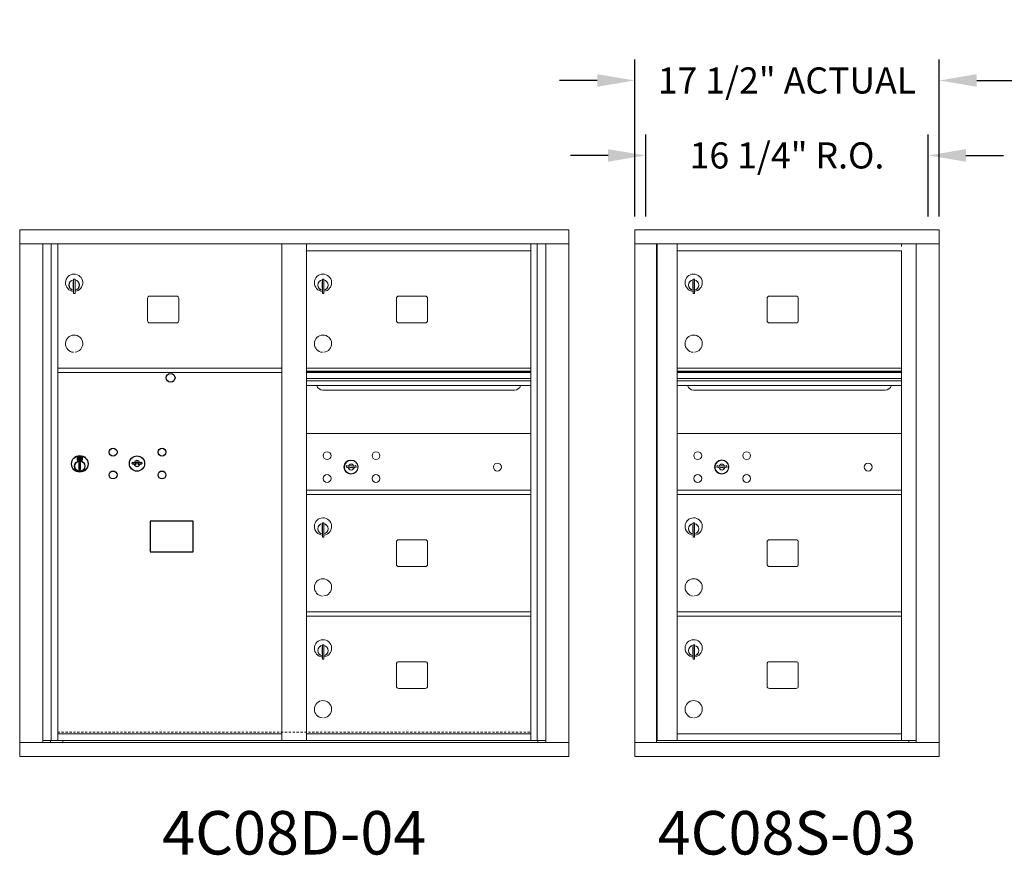
# Model space of a CAD drawing. Units: inches. Extents: x -18 to 367, y -22 to 155.
# Drawn here: x 110 to 167, y 107 to 155 of the extents above; entities that cross this region are included whole.
import ezdxf
from ezdxf.enums import TextEntityAlignment as Align

# ---------------------------------------------------------------- set-up
doc = ezdxf.new("R2010")
doc.units = ezdxf.units.IN
doc.header["$LTSCALE"] = 0.5
doc.header["$MEASUREMENT"] = 0
doc.linetypes.add('HIDDEN', pattern=[0.375, 0.25, -0.125])
doc.layers.add('DIM', color=7, linetype='Continuous')
doc.styles.get("Standard").update_dxf_attribs({"font": 'Gothic.ttf'})
doc.dimstyles.new('Standard$0', dxfattribs={"dimscale": 12, "dimtxt": 0.125, "dimasz": 0.18, "dimexe": 0.1, "dimexo": 0.0625, "dimgap": 0.09, "dimtad": 0, "dimtih": 1, "dimtoh": 1, "dimdec": 4, "dimzin": 0, "dimdsep": 46, "dimlunit": 5, "dimtxsty": 'Standard', "dimcen": 0.09, "dimadec": 0, "dimazin": 0, "dimtfac": 1, "dimtdec": 4, "dimtofl": 0, "dimtmove": 0, "dimatfit": 3, "dimldrblk": 'OBLIQUE', "dimfxl": 1, "dimfrac": 2, "dimtolj": 1, "dimtzin": 0, "dimarcsym": 0})

# ---------------------------------------------------------------- blocks, each defined once
blk = doc.blocks.new('*D18')
at = {"layer": 'Defpoints', "color": 0, "transparency": 16777216}
for p in [(163.053, 151.815), (145.566, 143.243), (163.053, 143.243)]:
    blk.add_point(p, dxfattribs=at)
at = {"layer": 'DIM', "color": 0, "lineweight": -2, "transparency": 16777216}
for p, q in [((145.566, 143.993), (145.566, 153.015)), ((163.053, 143.993), (163.053, 153.015)), ((143.406, 151.815), (141.246, 151.815)), ((165.213, 151.815), (167.373, 151.815))]:
    blk.add_line(p, q, dxfattribs=at)
at = {"layer": 'DIM', "color": 0, "transparency": 16777216}
for points in [[(143.406, 152.175), (143.406, 151.455), (145.566, 151.815)], [(165.213, 152.175), (165.213, 151.455), (163.053, 151.815)]]:
    blk.add_solid(points, dxfattribs=at)
at = {"layer": 'DIM', "color": 0, "transparency": 16777216, "insert": (154.309, 151.815), "char_height": 1.5, "attachment_point": 5}
blk.add_mtext('\\A1;17 1/2" ACTUAL', dxfattribs=at)
blk = doc.blocks.new('_Oblique')
at = {"color": 0, "linetype": 'ByBlock', "lineweight": -2}
blk.add_line((-0.5, -0.5), (0.5, 0.5), dxfattribs=at)
blk = doc.blocks.new('*D19')
at = {"layer": 'Defpoints', "color": 0, "transparency": 16777216}
for p in [(162.428, 147.508), (146.191, 143.243), (162.428, 143.243)]:
    blk.add_point(p, dxfattribs=at)
at = {"layer": 'DIM', "color": 0, "lineweight": -2, "transparency": 16777216}
for p, q in [((146.191, 143.993), (146.191, 148.708)), ((162.428, 143.993), (162.428, 148.708)), ((144.031, 147.508), (141.871, 147.508)), ((164.588, 147.508), (166.748, 147.508))]:
    blk.add_line(p, q, dxfattribs=at)
at = {"layer": 'DIM', "color": 0, "transparency": 16777216}
for points in [[(144.031, 147.868), (144.031, 147.148), (146.191, 147.508)], [(164.588, 147.868), (164.588, 147.148), (162.428, 147.508)]]:
    blk.add_solid(points, dxfattribs=at)
at = {"layer": 'DIM', "color": 0, "transparency": 16777216, "insert": (154.309, 147.508), "char_height": 1.5, "attachment_point": 5}
blk.add_mtext('\\A1;16 1/4" R.O.', dxfattribs=at)

msp = doc.modelspace()

# ---------------------------------------------------------------- linework, layer by layer
at = {"color": 7, "linetype": 'Continuous', "lineweight": 15}
for p, q in [((110.22168, 143.23315), (110.22168, 112.98315)), ((110.22168, 143.23315), (141.77318, 143.23315)), ((141.77318, 112.98315), (141.77318, 143.23315)), ((163.05293, 143.23315), (145.56593, 143.23315)), ((145.56593, 143.23315), (145.56593, 142.43315)), ((163.05293, 143.23315), (163.05293, 142.43315)), ((110.22168, 142.43315), (141.77318, 142.43315)), ((111.54975, 113.78315), (111.54975, 142.43315)), ((112.03542, 113.90816), (112.03542, 142.43315)), ((112.40493, 113.90815), (112.40493, 142.43315)), ((125.28993, 113.90816), (125.28993, 142.43315)), ((126.70493, 113.90816), (126.70493, 142.43315)), ((126.70493, 142.03316), (139.58993, 142.03316)), ((139.58993, 113.90816), (139.58993, 142.43315)), ((139.95944, 142.43315), (139.95944, 113.90816)), ((140.4451, 142.43315), (140.4451, 113.78315)), ((145.56593, 142.43315), (163.05343, 142.43315)), ((145.56643, 142.43315), (145.56643, 113.78315)), ((146.81293, 142.43315), (146.81293, 113.78315)), ((146.84453, 113.90815), (146.84453, 142.43315)), ((148.00493, 128.03315), (148.00493, 142.43315)), ((148.00493, 142.03315), (160.88993, 142.03315)), ((160.88993, 142.43315), (160.88993, 142.28314)), ((160.88993, 128.03315), (160.88993, 142.03315)), ((161.7351, 142.43315), (161.7351, 113.78315)), ((163.05343, 113.78315), (163.05343, 142.43315)), ((113.31993, 140.40216), (113.31993, 139.57216)), ((113.39993, 140.40216), (113.31993, 140.40216)), ((113.39993, 140.40216), (113.39993, 139.57216)), ((127.61993, 140.40216), (127.61993, 139.57216)), ((127.69993, 140.40216), (127.61993, 140.40216)), ((127.69993, 140.40216), (127.69993, 139.57216)), ((148.91993, 140.40215), (148.91993, 139.57215)), ((148.99993, 140.40215), (148.91993, 140.40215)), ((148.99993, 140.40215), (148.99993, 139.57215)), ((113.29993, 140.26216), (113.29993, 139.86216)), ((113.31993, 140.26216), (113.29993, 140.26216)), ((113.29993, 139.86216), (113.31993, 139.86216)), ((127.59993, 140.26216), (127.59993, 139.86216)), ((127.61993, 140.26216), (127.59993, 140.26216)), ((127.59993, 139.86216), (127.61993, 139.86216)), ((148.89993, 140.26215), (148.89993, 139.86215)), ((148.91993, 140.26215), (148.89993, 140.26215)), ((148.89993, 139.86215), (148.91993, 139.86215)), ((113.31993, 139.57216), (113.39993, 139.57216)), ((117.57043, 139.30316), (117.57043, 138.01316)), ((119.23543, 139.42816), (117.69543, 139.42816)), ((119.36043, 138.01316), (119.36043, 139.30316)), ((127.61993, 139.57216), (127.69993, 139.57216)), ((131.87043, 139.30316), (131.87043, 138.01316)), ((133.53543, 139.42816), (131.99543, 139.42816)), ((133.66043, 138.01316), (133.66043, 139.30316)), ((148.91993, 139.57215), (148.99993, 139.57215)), ((153.17043, 139.30315), (153.17043, 138.01315)), ((154.83543, 139.42815), (153.29543, 139.42815)), ((154.96043, 138.01315), (154.96043, 139.30315)), ((117.69543, 137.88816), (119.23543, 137.88816)), ((131.99543, 137.88816), (133.53543, 137.88816)), ((153.29543, 137.88815), (154.83543, 137.88815)), ((112.40493, 135.28316), (125.28993, 135.28316)), ((139.58993, 135.28316), (126.70493, 135.28316)), ((148.00493, 135.28315), (160.88993, 135.28315)), ((160.88993, 135.28314), (148.00493, 135.28314)), ((112.40493, 135.03316), (125.28993, 135.03316)), ((139.58993, 135.10916), (126.70493, 135.10916)), ((139.58993, 135.07657), (126.70493, 135.07657)), ((126.70493, 135.03316), (139.58993, 135.03316)), ((126.70493, 134.70316), (139.58993, 134.70316)), ((160.88993, 135.10914), (148.00493, 135.10914)), ((160.88993, 135.07656), (148.00493, 135.07656)), ((148.00493, 135.03315), (160.88993, 135.03315)), ((148.00493, 134.70314), (160.88993, 134.70314)), ((139.58993, 134.55816), (126.70493, 134.55816)), ((139.58993, 134.29341), (126.70493, 134.29341)), ((160.88993, 134.55814), (148.00493, 134.55814)), ((160.88993, 134.29339), (148.00493, 134.29339)), ((127.64743, 134.02816), (138.64743, 134.02816)), ((148.94743, 134.02814), (159.94743, 134.02814)), ((139.58993, 131.53252), (126.70493, 131.53252)), ((160.88993, 131.53314), (148.00493, 131.53314)), ((128.9985, 129.68874), (128.97343, 129.60753)), ((129.56343, 129.60753), (129.53835, 129.68874)), ((150.2985, 129.68936), (150.27343, 129.60814)), ((150.86343, 129.60814), (150.83835, 129.68936)), ((126.70493, 128.28252), (139.58993, 128.28252)), ((126.70493, 128.03252), (139.58993, 128.03252)), ((148.00493, 128.28314), (160.88993, 128.28314)), ((148.00493, 113.92354), (148.00493, 128.03314)), ((148.00493, 128.03314), (160.88993, 128.03314)), ((160.88993, 113.90815), (160.88993, 128.03314)), ((127.59993, 126.26152), (127.59993, 125.86152)), ((127.61993, 126.26152), (127.59993, 126.26152)), ((127.61993, 126.40152), (127.61993, 125.57152)), ((127.69993, 126.40152), (127.61993, 126.40152)), ((127.69993, 126.40152), (127.69993, 125.57152)), ((148.89993, 126.26214), (148.89993, 125.86214)), ((148.91993, 126.26214), (148.89993, 126.26214)), ((148.91993, 126.40214), (148.91993, 125.57214)), ((148.99993, 126.40214), (148.91993, 126.40214)), ((148.99993, 126.40214), (148.99993, 125.57214)), ((127.59993, 125.86152), (127.61993, 125.86152)), ((148.89993, 125.86214), (148.91993, 125.86214)), ((127.61993, 125.57152), (127.69993, 125.57152)), ((131.87043, 125.30252), (131.87043, 124.01252)), ((133.53543, 125.42752), (131.99543, 125.42752)), ((133.66043, 124.01252), (133.66043, 125.30252)), ((148.91993, 125.57214), (148.99993, 125.57214)), ((153.17043, 125.30314), (153.17043, 124.01314)), ((154.83543, 125.42814), (153.29543, 125.42814)), ((154.96043, 124.01314), (154.96043, 125.30314)), ((131.99543, 123.88752), (133.53543, 123.88752)), ((153.29543, 123.88814), (154.83543, 123.88814)), ((126.70493, 121.28316), (139.58993, 121.28316)), ((148.00493, 121.28315), (160.88993, 121.28315)), ((160.60118, 121.28315), (160.88993, 121.28315)), ((126.70493, 121.03316), (139.58993, 121.03316)), ((148.00493, 121.03315), (160.88993, 121.03315)), ((127.61993, 119.40216), (127.61993, 118.57216)), ((127.69993, 119.40216), (127.61993, 119.40216)), ((127.69993, 119.40216), (127.69993, 118.57216)), ((148.91993, 119.40215), (148.91993, 118.57215)), ((148.99993, 119.40215), (148.91993, 119.40215)), ((148.99993, 119.40215), (148.99993, 118.57215)), ((127.59993, 119.26216), (127.59993, 118.86216)), ((127.61993, 119.26216), (127.59993, 119.26216)), ((127.59993, 118.86216), (127.61993, 118.86216)), ((148.89993, 119.26215), (148.89993, 118.86215)), ((148.91993, 119.26215), (148.89993, 119.26215)), ((148.89993, 118.86215), (148.91993, 118.86215)), ((127.61993, 118.57216), (127.69993, 118.57216)), ((131.87043, 118.30316), (131.87043, 117.01316)), ((133.53543, 118.42816), (131.99543, 118.42816)), ((133.66043, 117.01316), (133.66043, 118.30316)), ((148.91993, 118.57215), (148.99993, 118.57215)), ((153.17043, 118.30315), (153.17043, 117.01315)), ((154.83543, 118.42815), (153.29543, 118.42815)), ((154.96043, 117.01315), (154.96043, 118.30315)), ((131.99543, 116.88816), (133.53543, 116.88816)), ((153.29543, 116.88815), (154.83543, 116.88815)), ((112.40493, 114.28316), (125.28993, 114.28316)), ((126.70493, 114.28315), (139.58993, 114.28315)), ((148.00493, 114.28315), (160.88993, 114.28315)), ((110.22168, 113.78315), (141.77318, 113.78315)), ((111.54975, 113.90815), (125.54453, 113.90816)), ((111.99193, 113.78315), (111.99193, 113.90816)), ((112.69693, 113.90815), (112.69693, 113.78315)), ((125.54453, 113.90816), (140.4451, 113.90815)), ((140.00293, 113.90816), (140.00293, 113.78315)), ((145.56593, 113.78315), (161.65824, 113.78315)), ((145.56593, 112.98315), (145.56593, 113.78315)), ((147.98993, 113.90815), (146.84453, 113.90815)), ((148.00493, 113.90815), (160.88993, 113.90815)), ((160.88993, 113.90815), (161.7351, 113.90815)), ((161.30293, 113.90815), (161.30293, 113.78315)), ((161.66167, 113.78315), (163.05343, 113.78315)), ((163.05293, 112.98315), (163.05293, 113.78315)), ((110.22168, 112.98315), (141.77318, 112.98315)), ((145.56593, 112.98315), (163.05293, 112.98315))]:
    msp.add_line(p, q, dxfattribs=at)
at = {"color": 7, "linetype": 'Continuous'}
for p, q in [((113.52667, 130.19021), (113.52667, 130.02521)), ((113.80667, 130.20521), (113.54167, 130.20521)), ((113.56667, 130.18021), (113.56667, 130.03521)), ((113.61667, 130.18021), (113.56667, 130.18021)), ((113.58667, 130.17021), (113.58667, 130.15254)), ((113.61343, 130.17021), (113.58667, 130.17021)), ((113.58667, 130.15254), (113.62041, 130.12811)), ((113.58667, 130.1402), (113.61757, 130.11783)), ((113.58667, 130.03521), (113.58667, 130.1402)), ((113.63801, 130.15241), (113.61343, 130.17021)), ((113.64689, 130.15832), (113.61667, 130.18021)), ((113.76167, 130.18021), (113.76167, 130.07522)), ((113.78167, 130.18021), (113.76167, 130.18021)), ((113.78167, 130.03521), (113.78167, 130.18021)), ((113.82167, 130.02521), (113.82167, 130.19021)), ((113.54167, 130.01021), (113.80667, 130.01021)), ((113.56667, 130.03521), (113.58667, 130.03521)), ((113.62417, 129.85644), (113.64245, 129.86021)), ((113.72417, 129.86021), (113.62417, 129.86021)), ((113.62417, 129.86021), (113.62417, 129.46021)), ((113.67167, 130.10007), (113.67167, 130.10257)), ((113.67167, 130.10257), (113.67667, 130.10257)), ((113.67167, 130.06039), (113.67167, 130.09503)), ((113.67167, 130.05526), (113.67667, 130.05526)), ((113.67167, 130.05026), (113.67167, 130.05526)), ((113.67667, 130.10257), (113.67667, 130.10007)), ((113.67667, 130.09503), (113.67667, 130.06039)), ((113.67667, 130.05526), (113.67667, 130.05026)), ((113.70145, 130.05709), (113.73167, 130.03521)), ((113.70589, 129.86021), (113.72417, 129.85644)), ((113.71034, 130.063), (113.73491, 130.04521)), ((113.72417, 129.46021), (113.72417, 129.86021)), ((113.76167, 130.06287), (113.72793, 130.0873)), ((113.76167, 130.07522), (113.73077, 130.09759)), ((113.73167, 130.03521), (113.78167, 130.03521)), ((113.73491, 130.04521), (113.76167, 130.04521)), ((113.76167, 130.04521), (113.76167, 130.06287)), ((116.69194, 129.89182), (116.66686, 129.8106)), ((117.25686, 129.8106), (117.23179, 129.89182)), ((113.64245, 129.46021), (113.62417, 129.46398)), ((113.62417, 129.46021), (113.72417, 129.46021)), ((113.72417, 129.46398), (113.70589, 129.46021))]:
    msp.add_line(p, q, dxfattribs=at)
at = {"linetype": 'HIDDEN', "lineweight": 15}
msp.add_line((112.40818, 114.38815), (139.58668, 114.38815), dxfattribs=at)
msp.add_lwpolyline([(117.70931, 124.74559), (120.19524, 124.74559), (120.19524, 126.50267), (117.70931, 126.50267)], close=True)
msp.add_circle((118.89586, 134.73353), 0.25)
at = {"color": 7, "linetype": 'Continuous'}
for centre, radius in [((115.58686, 130.4646), 0.227), ((118.39886, 130.4646), 0.227), ((113.67417, 129.79157), 0.475), ((113.67417, 129.79157), 0.47243), ((116.96186, 129.8086), 0.4375), ((113.67417, 129.66021), 0.3), ((113.67417, 129.66021), 0.295), ((115.58686, 129.1526), 0.227), ((118.39886, 129.1526), 0.227)]:
    msp.add_circle(centre, radius, dxfattribs=at)
at = {"color": 7, "linetype": 'Continuous', "lineweight": 15}
for centre, radius in [((127.88243, 130.26152), 0.227), ((130.69443, 130.26152), 0.227), ((149.18243, 130.26214), 0.227), ((151.99443, 130.26214), 0.227), ((129.25743, 129.60552), 0.407), ((137.67343, 129.60552), 0.227), ((150.55743, 129.60614), 0.407), ((158.97343, 129.60614), 0.227), ((127.88243, 128.94952), 0.227), ((130.69443, 128.94952), 0.227), ((149.18243, 128.95014), 0.227), ((151.99443, 128.95014), 0.227)]:
    msp.add_circle(centre, radius, dxfattribs=at)
at = {"color": 7, "linetype": 'Continuous', "lineweight": 15, "extrusion": (-1.80881e-16, 3.40126e-31, -1)}
for centre in [(-129.26843, 129.60552), (-150.56843, 129.60614)]:
    msp.add_circle(centre, 0.3875, dxfattribs=at)
at = {"color": 7, "linetype": 'Continuous', "lineweight": 15}
for centre, radius, start, end in [((113.34993, 140.19526), 0.496, 275.785611, 266.532386), ((113.34993, 140.06216), 0.3, 95.73917, 264.26083), ((113.34993, 140.06216), 0.295, 95.83678, 264.163223), ((113.34993, 140.06216), 0.3, 279.594068, 80.4059), ((113.34993, 140.06216), 0.295, 279.758257, 80.241743), ((127.64993, 140.19526), 0.496, 275.785611, 266.532386), ((127.64993, 140.06216), 0.3, 95.73917, 264.26083), ((127.64993, 140.06216), 0.295, 95.83678, 264.163223), ((127.64993, 140.06216), 0.3, 279.594068, 80.4059), ((127.64993, 140.06216), 0.295, 279.758257, 80.241743), ((148.94993, 140.19525), 0.496, 275.785611, 266.532386), ((148.94993, 140.06215), 0.3, 95.73917, 264.26083), ((148.94993, 140.06215), 0.295, 95.83678, 264.163223), ((148.94993, 140.06215), 0.3, 279.594068, 80.4059), ((148.94993, 140.06215), 0.295, 279.758257, 80.241743), ((113.34993, 140.06216), 0.203, 99.862489, 104.258993), ((113.34993, 140.06216), 0.195, 98.849883, 104.857166), ((113.34993, 140.06216), 0.195, 255.142834, 261.150117), ((113.34993, 140.06216), 0.203, 255.741007, 260.137511), ((127.64993, 140.06216), 0.203, 99.862489, 104.258993), ((127.64993, 140.06216), 0.195, 98.849883, 104.857166), ((127.64993, 140.06216), 0.195, 255.142834, 261.150117), ((127.64993, 140.06216), 0.203, 255.741007, 260.137511), ((148.94993, 140.06215), 0.203, 99.862489, 104.258993), ((148.94993, 140.06215), 0.195, 98.849883, 104.857166), ((148.94993, 140.06215), 0.195, 255.142834, 261.150117), ((148.94993, 140.06215), 0.203, 255.741007, 260.137511), ((117.69543, 139.30316), 0.125, 90, 180), ((119.23543, 139.30316), 0.125, 0, 90), ((131.99543, 139.30316), 0.125, 90, 180), ((133.53543, 139.30316), 0.125, 0, 90), ((153.29543, 139.30315), 0.125, 90, 180), ((154.83543, 139.30315), 0.125, 0, 90), ((117.69543, 138.01316), 0.125, 180, 270), ((119.23543, 138.01316), 0.125, 270, 0), ((131.99543, 138.01316), 0.125, 180, 270), ((133.53543, 138.01316), 0.125, 270, 0), ((153.29543, 138.01315), 0.125, 180, 270), ((154.83543, 138.01315), 0.125, 270, 0), ((113.34993, 136.69526), 0.496, 275.785611, 266.532386), ((127.64993, 136.69526), 0.496, 275.785611, 266.532386), ((148.94993, 136.69525), 0.496, 275.785611, 266.532386), ((127.64743, 134.40316), 0.375, 197.01773, 270), ((138.64743, 134.40316), 0.375, 270, 342.98227), ((148.94743, 134.40314), 0.375, 197.01773, 270), ((159.94743, 134.40314), 0.375, 270, 342.98227), ((129.26843, 130.56302), 1, 252.842463, 263.709383), ((129.26843, 130.56302), 0.915, 252.842463, 263.709383), ((129.26843, 129.60552), 0.1675, 189.898022, 350.101978), ((129.26843, 129.60552), 0.1675, 19.607057, 160.392943), ((129.17036, 129.67341), 0.105, 263.709374, 292.617368), ((129.17036, 129.67341), 0.02, 263.709374, 292.617368), ((129.26843, 129.43802), 0.235, 67.382632, 112.617368), ((129.26843, 129.43802), 0.15, 67.382632, 112.617368), ((129.3665, 129.67341), 0.105, 247.382632, 276.290626), ((129.3665, 129.67341), 0.02, 247.382632, 276.290626), ((129.26843, 130.56302), 0.915, 276.290626, 287.157509), ((129.26843, 130.56302), 1, 276.290626, 287.157509), ((150.56843, 130.56364), 1, 252.842463, 263.709383), ((150.56843, 130.56364), 0.915, 252.842463, 263.709383), ((150.56843, 129.60614), 0.1675, 189.898022, 350.101978), ((150.56843, 129.60614), 0.1675, 19.607057, 160.392943), ((150.47036, 129.67403), 0.105, 263.709374, 292.617368), ((150.47036, 129.67403), 0.02, 263.709374, 292.617368), ((150.56843, 129.43864), 0.235, 67.382632, 112.617368), ((150.56843, 129.43864), 0.15, 67.382632, 112.617368), ((150.6665, 129.67403), 0.105, 247.382632, 276.290626), ((150.6665, 129.67403), 0.02, 247.382632, 276.290626), ((150.56843, 130.56364), 0.915, 276.290626, 287.157509), ((150.56843, 130.56364), 1, 276.290626, 287.157509), ((127.64993, 126.19462), 0.496, 275.785611, 266.532386), ((127.64993, 126.06152), 0.3, 95.73917, 264.26083), ((127.64993, 126.06152), 0.295, 95.83678, 264.163223), ((127.64993, 126.06152), 0.203, 99.862489, 104.258993), ((127.64993, 126.06152), 0.195, 98.849883, 104.857166), ((127.64993, 126.06152), 0.3, 279.594068, 80.4059), ((127.64993, 126.06152), 0.295, 279.758257, 80.241743), ((148.94993, 126.19524), 0.496, 275.785611, 266.532386), ((148.94993, 126.06214), 0.3, 95.73917, 264.26083), ((148.94993, 126.06214), 0.295, 95.83678, 264.163223), ((148.94993, 126.06214), 0.203, 99.862489, 104.258993), ((148.94993, 126.06214), 0.195, 98.849883, 104.857166), ((148.94993, 126.06214), 0.3, 279.594068, 80.4059), ((148.94993, 126.06214), 0.295, 279.758257, 80.241743), ((127.64993, 126.06152), 0.195, 255.142834, 261.150117), ((127.64993, 126.06152), 0.203, 255.741007, 260.137511), ((148.94993, 126.06214), 0.195, 255.142834, 261.150117), ((148.94993, 126.06214), 0.203, 255.741007, 260.137511), ((131.99543, 125.30252), 0.125, 90, 180), ((133.53543, 125.30252), 0.125, 0, 90), ((153.29543, 125.30314), 0.125, 90, 180), ((154.83543, 125.30314), 0.125, 0, 90), ((131.99543, 124.01252), 0.125, 180, 270), ((133.53543, 124.01252), 0.125, 270, 0), ((153.29543, 124.01314), 0.125, 180, 270), ((154.83543, 124.01314), 0.125, 270, 0), ((127.64993, 122.69462), 0.496, 275.785611, 266.532386), ((148.94993, 122.69524), 0.496, 275.785611, 266.532386), ((127.64993, 119.19526), 0.496, 275.785611, 266.532386), ((148.94993, 119.19525), 0.496, 275.785611, 266.532386), ((127.64993, 119.06216), 0.3, 95.73917, 264.26083), ((127.64993, 119.06216), 0.295, 95.83678, 264.163223), ((127.64993, 119.06216), 0.203, 99.862489, 104.258993), ((127.64993, 119.06216), 0.195, 98.849883, 104.857166), ((127.64993, 119.06216), 0.195, 255.142834, 261.150117), ((127.64993, 119.06216), 0.203, 255.741007, 260.137511), ((127.64993, 119.06216), 0.3, 279.594068, 80.4059), ((127.64993, 119.06216), 0.295, 279.758257, 80.241743), ((148.94993, 119.06215), 0.3, 95.73917, 264.26083), ((148.94993, 119.06215), 0.295, 95.83678, 264.163223), ((148.94993, 119.06215), 0.203, 99.862489, 104.258993), ((148.94993, 119.06215), 0.195, 98.849883, 104.857166), ((148.94993, 119.06215), 0.195, 255.142834, 261.150117), ((148.94993, 119.06215), 0.203, 255.741007, 260.137511), ((148.94993, 119.06215), 0.3, 279.594068, 80.4059), ((148.94993, 119.06215), 0.295, 279.758257, 80.241743), ((131.99543, 118.30316), 0.125, 90, 180), ((133.53543, 118.30316), 0.125, 0, 90), ((153.29543, 118.30315), 0.125, 90, 180), ((154.83543, 118.30315), 0.125, 0, 90), ((131.99543, 117.01316), 0.125, 180, 270), ((133.53543, 117.01316), 0.125, 270, 0), ((153.29543, 117.01315), 0.125, 180, 270), ((154.83543, 117.01315), 0.125, 270, 0), ((127.64993, 115.69526), 0.496, 275.785611, 266.532386), ((148.94993, 115.69525), 0.496, 275.785611, 266.532386)]:
    msp.add_arc(centre, radius, start, end, dxfattribs=at)
at = {"color": 7, "linetype": 'Continuous'}
for centre, radius, start, end in [((113.54167, 130.19021), 0.015, 90, 180), ((113.67417, 130.10771), 0.0575, 128.970869, 159.2142), ((113.67417, 130.10771), 0.0475, 291.592516, 248.407484), ((113.67417, 130.10771), 0.0575, 349.863996, 118.321073), ((113.80667, 130.19021), 0.015, 0, 90), ((113.54167, 130.02521), 0.015, 180, 270), ((113.67417, 130.10771), 0.0575, 169.863996, 267.508094), ((113.67417, 130.07771), 0.0225, 96.37937, 219.022803), ((113.67417, 130.07771), 0.0175, 98.213211, 261.786789), ((113.67417, 130.07771), 0.0225, 320.977197, 83.62063), ((113.67417, 130.07771), 0.0175, 278.213211, 81.786789), ((113.67417, 130.10771), 0.0575, 272.491906, 298.321073), ((113.67417, 130.10771), 0.0575, 308.970869, 339.2142), ((113.80667, 130.02521), 0.015, 270, 0), ((116.96186, 130.7661), 1, 252.842463, 263.709383), ((116.96186, 130.7661), 0.915, 252.842463, 263.709383), ((116.96186, 129.8086), 0.1675, 189.898022, 350.101978), ((116.96186, 129.8086), 0.1675, 19.607057, 160.392943), ((116.8638, 129.87648), 0.105, 263.709374, 292.617368), ((116.8638, 129.87648), 0.02, 263.709374, 292.617368), ((116.96186, 129.6411), 0.235, 67.382632, 112.617368), ((116.96186, 129.6411), 0.15, 67.382632, 112.617368), ((117.05993, 129.87648), 0.105, 247.382632, 276.290626), ((117.05993, 129.87648), 0.02, 247.382632, 276.290626), ((116.96186, 130.7661), 0.915, 276.290626, 287.157509), ((116.96186, 130.7661), 1, 276.290626, 287.157509)]:
    msp.add_arc(centre, radius, start, end, dxfattribs=at)

# ---------------------------------------------------------------- texts
for s, p in [('4C08D-04', (125.99743, 108.27608)), ('4C08S-03', (154.30943, 108.27608))]:
    msp.add_text(s, height=2.5).set_placement(p, align=Align.MIDDLE)

# ---------------------------------------------------------------- dimensions: what is measured, and where the dimension line sits
at = {"layer": 'DIM'}
for base, p1, p2, text, override, picture, middle in [((163.05293, 151.81529), (145.56593, 143.24314), (163.05293, 143.24314), '<> ACTUAL', {"dimpost": '"', "dimtfac": 0.75}, '*D18', (154.30943, 151.81529)), ((162.42793, 147.50804), (146.19093, 143.24314), (162.42793, 143.24314), '<> R.O.', {"dimgap": 0.09, "dimpost": '"', "dimtol": 0, "dimlim": 0, "dimtp": 0.25, "dimtfac": 0.75}, '*D19', (154.30943, 147.50804))]:
    dim = msp.add_linear_dim(base=base, p1=p1, p2=p2, text=text, dimstyle='Standard$0', override=override, dxfattribs=at)
    dim.commit()
    dim.dimension.update_dxf_attribs({"geometry": picture, "text_midpoint": middle, "dimtype": 160})

doc.saveas('drawing.dxf')
